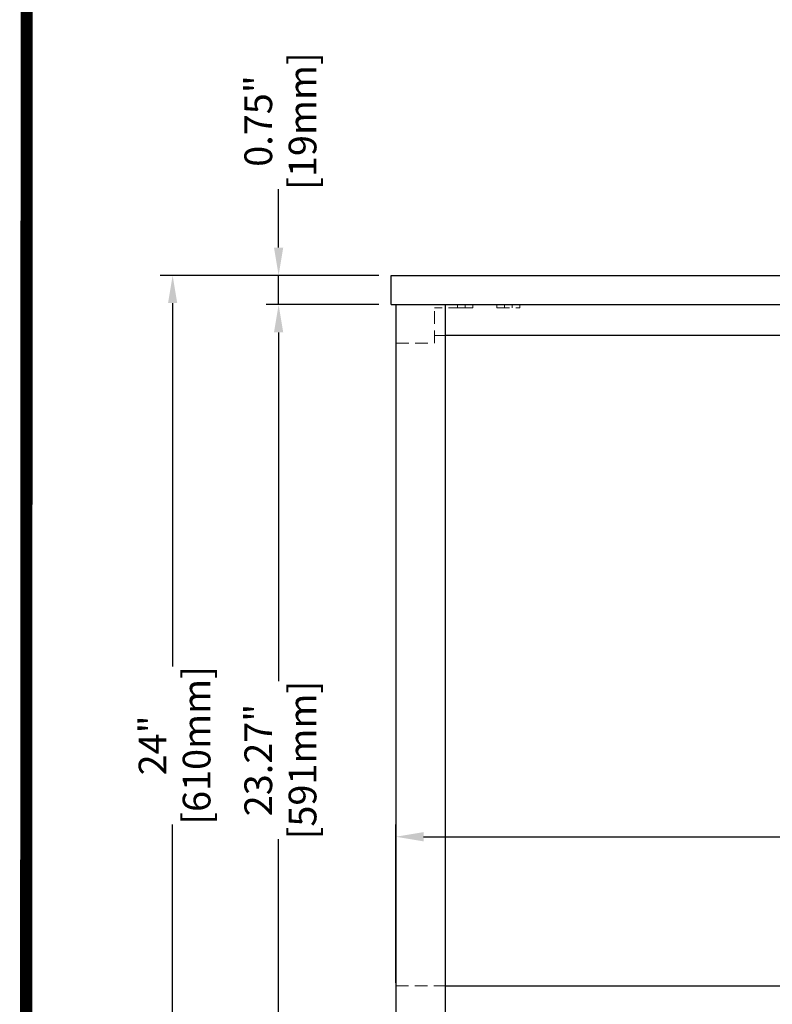
# Model space of a CAD drawing. Units: millimetres. Extents: x 3666 to 6641, y -3230 to -1121.
# Drawn here: x 3666 to 4155, y -2723 to -2084 of the extents above; entities that cross this region are included whole.
import ezdxf

# ---------------------------------------------------------------- set-up
doc = ezdxf.new("R2010")
doc.units = ezdxf.units.MM
doc.header["$LTSCALE"] = 5
doc.linetypes.add('HIDDEN2', pattern=[4.7625, 3.175, -1.5875])
doc.layers.add('1', color=7, linetype='Continuous', true_color=0xffffff)
doc.layers.add('Net Dim', color=5, linetype='Continuous', lineweight=18, true_color=0x0000ff)
doc.layers.add('Net Hidden', color=7, linetype='HIDDEN2', lineweight=20, true_color=0x0080ff)
doc.layers.add('Net Thay', color=7, linetype='Continuous', lineweight=25)
doc.styles.add('NDC_STD', font='arial.ttf')
doc.dimstyles.new('NDC_9 (in-mm)', dxfattribs={"dimscale": 8, "dimtxt": 2.25, "dimasz": 2.25, "dimexe": 1, "dimexo": 1, "dimgap": 0.5, "dimtad": 0, "dimlfac": 0.03937, "dimzin": 9, "dimdsep": 46, "dimtxsty": 'NDC_STD', "dimcen": 0, "dimclrt": 256, "dimadec": 0, "dimazin": 0, "dimtfac": 1, "dimtmove": 0, "dimatfit": 3, "dimfxl": 0, "dimfrac": 2, "dimtolj": 1, "dimtzin": 0, "dimarcsym": 0})

# ---------------------------------------------------------------- blocks, each defined once
blk = doc.blocks.new('*D5')
at = {"layer": 'Defpoints', "color": 0, "transparency": 16777216}
for p in [(3907.29, -2249.6), (3834.2, -2268.6), (3907.29, -2268.6)]:
    blk.add_point(p, dxfattribs=at)
at = {"layer": 'Net Dim', "color": 0, "lineweight": -2, "transparency": 16777216}
for p, q in [((3834.2, -2231.6), (3834.2, -2193.7)), ((3899.29, -2249.6), (3826.2, -2249.6)), ((3834.2, -2268.6), (3834.2, -2249.6)), ((3899.29, -2268.6), (3826.2, -2268.6)), ((3834.2, -2286.6), (3834.2, -2304.6))]:
    blk.add_line(p, q, dxfattribs=at)
at = {"layer": 'Net Dim', "color": 0, "transparency": 16777216}
for points in [[(3831.2, -2231.6), (3837.2, -2231.6), (3834.2, -2249.6)], [(3831.2, -2286.6), (3837.2, -2286.6), (3834.2, -2268.6)]]:
    blk.add_solid(points, dxfattribs=at)
at = {"layer": 'Net Dim', "transparency": 16777216, "char_height": 18, "attachment_point": 5, "rotation": 90, "style": 'NDC_STD'}
for s, insert in [('\\A1;[19mm]', (3849.73, -2149.45)), ('\\A1;0.75"', (3821.01, -2149.45))]:
    blk.add_mtext(s, dxfattribs=dict(at, insert=insert))
blk = doc.blocks.new('*D6')
at = {"layer": 'Defpoints', "color": 0, "transparency": 16777216}
for p in [(3834.2, -2268.6), (3907.29, -2268.6), (3917.32, -2859.6)]:
    blk.add_point(p, dxfattribs=at)
at = {"layer": 'Net Dim', "color": 0, "lineweight": -2, "transparency": 16777216}
for p, q in [((3899.29, -2268.6), (3826.2, -2268.6)), ((3834.2, -2286.6), (3834.2, -2512.86)), ((3834.2, -2841.6), (3834.2, -2615.34)), ((3909.32, -2859.6), (3826.2, -2859.6))]:
    blk.add_line(p, q, dxfattribs=at)
at = {"layer": 'Net Dim', "color": 0, "transparency": 16777216}
for points in [[(3831.2, -2286.6), (3837.2, -2286.6), (3834.2, -2268.6)], [(3831.2, -2841.6), (3837.2, -2841.6), (3834.2, -2859.6)]]:
    blk.add_solid(points, dxfattribs=at)
at = {"layer": 'Net Dim', "transparency": 16777216, "char_height": 18, "attachment_point": 5, "rotation": 90, "style": 'NDC_STD'}
for s, insert in [('\\A1;[591mm]', (3849.73, -2564.1)), ('\\A1;23.27"', (3821, -2564.1))]:
    blk.add_mtext(s, dxfattribs=dict(at, insert=insert))
blk = doc.blocks.new('*D7')
at = {"layer": 'Defpoints', "color": 0, "transparency": 16777216}
for p in [(3907.29, -2249.6), (3765.4, -2859.6), (3921.32, -2859.6)]:
    blk.add_point(p, dxfattribs=at)
at = {"layer": 'Net Dim', "color": 0, "lineweight": -2, "transparency": 16777216}
for p, q in [((3899.29, -2249.6), (3757.4, -2249.6)), ((3765.4, -2267.6), (3765.4, -2503.36)), ((3765.4, -2841.6), (3765.4, -2605.84)), ((3913.32, -2859.6), (3757.4, -2859.6))]:
    blk.add_line(p, q, dxfattribs=at)
at = {"layer": 'Net Dim', "color": 0, "transparency": 16777216}
for points in [[(3762.4, -2267.6), (3768.4, -2267.6), (3765.4, -2249.6)], [(3762.4, -2841.6), (3768.4, -2841.6), (3765.4, -2859.6)]]:
    blk.add_solid(points, dxfattribs=at)
at = {"layer": 'Net Dim', "transparency": 16777216, "char_height": 18, "attachment_point": 5, "rotation": 90, "style": 'NDC_STD'}
for s, insert in [('\\A1;[610mm]', (3780.94, -2554.6)), ('\\A1;24"', (3752.37, -2554.6))]:
    blk.add_mtext(s, dxfattribs=dict(at, insert=insert))
blk = doc.blocks.new('*D11')
at = {"layer": 'Defpoints', "color": 0, "transparency": 16777216}
for p in [(4920.29, -2613.87), (3910.29, -2716.6), (4920.29, -2716.6)]:
    blk.add_point(p, dxfattribs=at)
at = {"layer": 'Net Dim', "color": 0, "lineweight": -2, "transparency": 16777216}
for p, q in [((3910.29, -2708.6), (3910.29, -2605.87)), ((4920.29, -2708.6), (4920.29, -2605.87)), ((3928.29, -2613.87), (4332.5, -2613.87)), ((4902.29, -2613.87), (4498.08, -2613.87))]:
    blk.add_line(p, q, dxfattribs=at)
at = {"layer": 'Net Dim', "color": 0, "transparency": 16777216}
for points in [[(3928.29, -2610.87), (3928.29, -2616.87), (3910.29, -2613.87)], [(4902.29, -2610.87), (4902.29, -2616.87), (4920.29, -2613.87)]]:
    blk.add_solid(points, dxfattribs=at)
at = {"layer": 'Net Dim', "transparency": 16777216, "char_height": 18, "attachment_point": 5, "style": 'NDC_STD'}
for s, insert in [('\\A1;SHELF 39.76"', (4415.29, -2600.55)), ('\\A1;[1010mm]', (4415.29, -2629.4))]:
    blk.add_mtext(s, dxfattribs=dict(at, insert=insert))

msp = doc.modelspace()

# ---------------------------------------------------------------- linework, layer by layer
at = {"layer": '1', "color": 0, "linetype": 'Continuous', "const_width": 7.886}
msp.add_lwpolyline([(3670.056, -3224.713), (3671.152, -1124.713), (6637.209, -1126.262), (6636.112, -3226.261)], close=True, dxfattribs=at)
at = {"layer": 'Net Hidden', "ltscale": 0.527187}
for p, q in [((3910.291, -2268.604), (3910.291, -2853.604)), ((3942.291, -2268.604), (3942.291, -2853.604))]:
    msp.add_line(p, q, dxfattribs=at)
at = {"layer": 'Net Hidden', "ltscale": 0.524934}
for p, q in [((3935.291, -2293.604), (3935.291, -2268.604)), ((3935.291, -2293.604), (3935.291, -2268.604)), ((3952.791, -2270.604), (3935.291, -2270.604)), ((3952.791, -2270.604), (3935.291, -2270.604)), ((3975.791, -2270.604), (3990.791, -2270.604)), ((3975.791, -2270.604), (3990.791, -2270.604)), ((3910.291, -2293.604), (3935.291, -2293.604)), ((3910.291, -2293.604), (3935.291, -2293.604))]:
    msp.add_line(p, q, dxfattribs=at)
at = {"layer": 'Net Hidden', "ltscale": 0.165234}
for p, q in [((3950.291, -2268.604), (3950.291, -2270.604)), ((3950.291, -2268.604), (3950.291, -2270.604)), ((3955.291, -2268.604), (3955.291, -2270.604)), ((3955.291, -2268.604), (3955.291, -2270.604)), ((3960.291, -2268.604), (3960.291, -2270.604)), ((3960.291, -2268.604), (3960.291, -2270.604)), ((3975.791, -2268.604), (3975.791, -2270.604)), ((3975.791, -2268.604), (3975.791, -2270.604)), ((3980.791, -2268.604), (3980.791, -2270.604)), ((3980.791, -2270.604), (3980.791, -2268.604)), ((3985.791, -2268.604), (3985.791, -2270.604)), ((3985.791, -2270.604), (3985.791, -2268.604)), ((3990.791, -2270.604), (3990.791, -2268.604)), ((3990.791, -2268.604), (3990.791, -2270.604))]:
    msp.add_line(p, q, dxfattribs=at)
at = {"layer": 'Net Hidden', "ltscale": 0.494739}
msp.add_line((3952.791, -2270.604), (3960.291, -2270.604), dxfattribs=at)
msp.add_line((3952.791, -2270.604), (3960.291, -2270.604), dxfattribs=at)
at = {"layer": 'Net Hidden', "ltscale": 0.526305}
msp.add_line((3935.291, -2288.604), (4895.291, -2288.604), dxfattribs=at)
at = {"layer": 'Net Hidden', "ltscale": 0.489939}
msp.add_line((3942.291, -2288.604), (3935.291, -2288.604), dxfattribs=at)
at = {"layer": 'Net Hidden', "ltscale": 0.516858}
msp.add_line((3910.291, -2710.604), (3942.291, -2710.604), dxfattribs=at)
at = {"layer": 'Net Thay'}
for p, q in [((3907.291, -2249.604), (4923.291, -2249.604)), ((3907.291, -2268.604), (3907.291, -2249.604)), ((3907.291, -2268.604), (4923.291, -2268.604)), ((3910.291, -2268.604), (3910.291, -2853.604)), ((3942.291, -2268.604), (3942.291, -2853.604)), ((4888.291, -2288.604), (3942.291, -2288.604)), ((3942.291, -2710.604), (4888.291, -2710.604))]:
    msp.add_line(p, q, dxfattribs=at)

# ---------------------------------------------------------------- dimensions: what is measured, and where the dimension line sits
at = {"layer": 'Net Dim'}
dim = msp.add_linear_dim(base=(3834.197, -2268.604), p1=(3907.291, -2249.604), p2=(3907.291, -2268.604), angle=90, dimstyle='NDC_9 (in-mm)', override={"dimpost": '"\\X'}, dxfattribs=at)
dim.commit()
dim.dimension.update_dxf_attribs({"geometry": '*D5', "text_midpoint": (3834.197, -2149.454), "dimtype": 128})
for base, p1, p2, override, picture, middle in [((3765.403, -2859.604), (3907.291, -2249.604), (3921.319, -2859.604), {"dimdec": 0, "dimpost": '"\\X'}, '*D7', (3765.403, -2554.604)), ((3834.197, -2268.604), (3917.316, -2859.604), (3907.291, -2268.604), {"dimpost": '"\\X'}, '*D6', (3834.197, -2564.104))]:
    dim = msp.add_linear_dim(base=base, p1=p1, p2=p2, angle=90, dimstyle='NDC_9 (in-mm)', override=override, dxfattribs=at)
    dim.commit()
    dim.dimension.update_dxf_attribs({"geometry": picture, "text_midpoint": middle})
dim = msp.add_linear_dim(base=(4920.291, -2613.865), p1=(3910.291, -2716.604), p2=(4920.291, -2716.604), text='SHELF <>[]', dimstyle='NDC_9 (in-mm)', override={"dimpost": '"\\X'}, dxfattribs=at)
dim.commit()
dim.dimension.update_dxf_attribs({"geometry": '*D11', "text_midpoint": (4415.291, -2613.865)})

doc.saveas('drawing.dxf')
